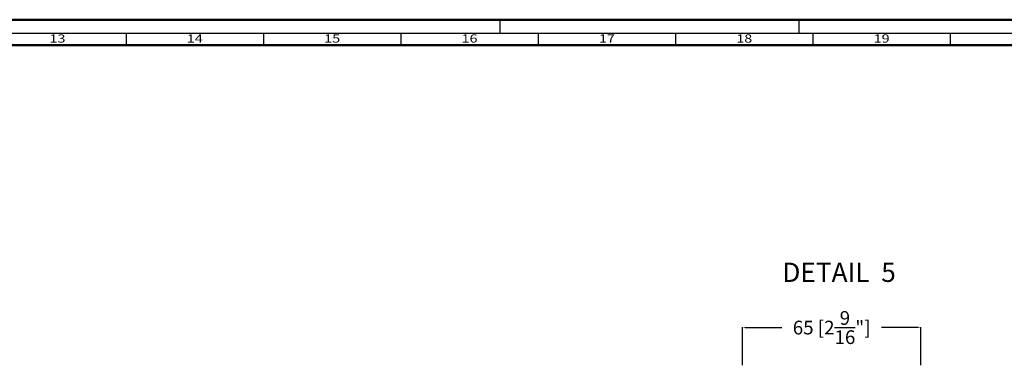
# Model space of a CAD drawing. Units: millimetres. Extents: x 10698 to 11927, y 1263 to 6570.
# Drawn here: x 11344 to 11703, y 4655 to 4779 of the extents above; entities that cross this region are included whole.
import ezdxf
from ezdxf.enums import TextEntityAlignment as Align

# ---------------------------------------------------------------- set-up
doc = ezdxf.new("R2010")
doc.units = ezdxf.units.MM
doc.header["$PDMODE"] = 3
doc.layers.add('S02_Testi', color=40, linetype='Continuous', lineweight=25)
doc.layers.add('S26_Schriftfeld', color=7, linetype='Continuous', lineweight=25)
doc.styles.add('K_A0_9', font='arial.ttf', dxfattribs={"height": 8.9808})
doc.styles.get("Standard").update_dxf_attribs({"font": 'ARIALUNI.TTF'})
doc.dimstyles.get("Standard").update_dxf_attribs({"dimtxt": 5, "dimasz": 1, "dimexe": 0.18, "dimexo": 1, "dimgap": 0.09, "dimtad": 0, "dimdec": 0, "dimzin": 0, "dimdsep": 46, "dimtxsty": 'Standard', "dimcen": 0.09, "dimadec": 0, "dimazin": 0, "dimtfac": 1, "dimtdec": 0, "dimtofl": 0, "dimtmove": 0, "dimatfit": 3, "dimfxl": 1, "dimtfill": 1, "dimtolj": 1, "dimtzin": 0, "dimarcsym": 0})

# ---------------------------------------------------------------- blocks, each defined once
blk = doc.blocks.new('A$C40F85C69')
at = {"layer": 'S26_Schriftfeld', "color": 0, "lineweight": 50}
for p, q in [((0, 841), (1189, 841)), ((9.25, 831.75), (1180, 831.75))]:
    blk.add_line(p, q, dxfattribs=at)
at = {"layer": 'S26_Schriftfeld', "color": 0, "lineweight": 25}
for p, q in [((781, 841), (781, 836)), ((890, 836), (890, 841)), ((1184, 836), (5, 836)), ((645, 836), (645, 831.75)), ((695, 836), (695, 831.75)), ((745, 836), (745, 831.75)), ((795, 836), (795, 831.75)), ((845, 836), (845, 831.75)), ((895, 836), (895, 831.75)), ((945, 836), (945, 831.75))]:
    blk.add_line(p, q, dxfattribs=at)
at = {"color": 0, "width": 1.2814}
for s, p in [('13', (620, 833.75)), ('14', (670, 833.75)), ('15', (720, 833.75)), ('16', (770, 833.75)), ('17', (820, 833.75)), ('18', (870, 833.75)), ('19', (920, 833.75))]:
    blk.add_text(s, height=3, dxfattribs=at).set_placement(p, align=Align.MIDDLE)
blk = doc.blocks.new('*D717')
at = {"color": 0, "lineweight": -2, "transparency": 16777216}
for p, q in [((11607.22, 4653.21), (11607.22, 4667.08)), ((11608.22, 4666.9), (11626.53, 4666.9)), ((11671.22, 4666.9), (11652.92, 4666.9)), ((11672.22, 4653.21), (11672.22, 4667.08))]:
    blk.add_line(p, q, dxfattribs=at)
at = {"color": 0, "transparency": 16777216}
for points in [[(11608.22, 4667.06), (11608.22, 4666.73), (11607.22, 4666.9)], [(11671.22, 4667.06), (11671.22, 4666.73), (11672.22, 4666.9)]]:
    blk.add_solid(points, dxfattribs=at)
at = {"layer": 'Defpoints', "color": 0, "transparency": 16777216}
for p in [(11672.22, 4666.9), (11607.22, 4652.21), (11672.22, 4652.21)]:
    blk.add_point(p, dxfattribs=at)
at = {"color": 0, "transparency": 16777216, "insert": (11639.72, 4666.9), "char_height": 5, "attachment_point": 5, "bg_fill": 3, "box_fill_scale": 1.1, "bg_fill_color": 256, "bg_fill_true_color": 13158600, "bg_fill_transparency": 0}
blk.add_mtext('\\A1;65 [2{\\H1.000000x;\\S9/16;}"]', dxfattribs=at)

msp = doc.modelspace()

# ---------------------------------------------------------------- block references
msp.add_blockref('A$C40F85C69', (10737.9, 3938.12))

# ---------------------------------------------------------------- texts
at = {"layer": 'S02_Testi', "style": 'K_A0_9'}
msp.add_text('DETAIL  5', height=7, dxfattribs=at).set_placement((11621.78, 4683.54))

# ---------------------------------------------------------------- next in the draw order: dimensions: what is measured, and where the dimension line sits
dim = msp.add_linear_dim(base=(11672.22, 4666.9), p1=(11607.22, 4652.21), p2=(11672.22, 4652.21), dimstyle='Standard')
dim.commit()
dim.dimension.update_dxf_attribs({"geometry": '*D717', "text_midpoint": (11639.72, 4666.9)})

doc.saveas('drawing.dxf')
